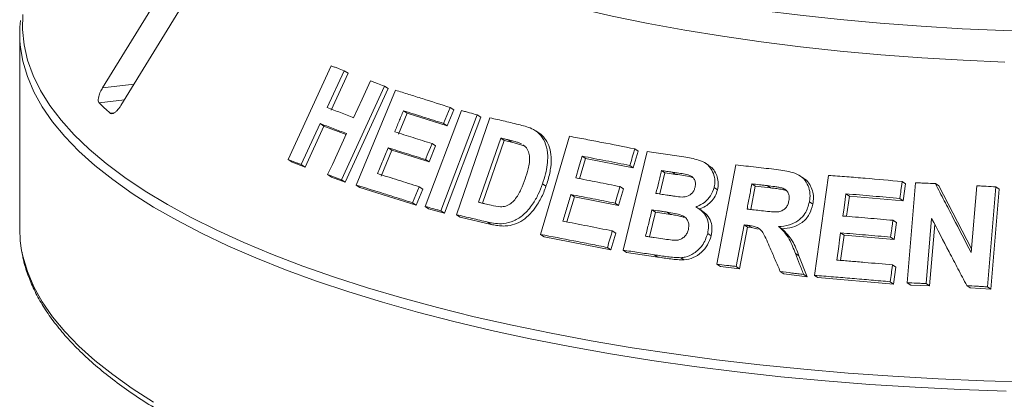
# Paper-space layout 'Blatt2' of a CAD drawing. Units: millimetres. Extents: x 5 to 415, y 5 to 292.
# Drawn here: x 110 to 118, y 79 to 82 of the extents above; entities that cross this region are included whole.
import ezdxf

# ---------------------------------------------------------------- set-up
doc = ezdxf.new("R2010")
doc.units = ezdxf.units.MM

psp = doc.layouts.new('Blatt2')

# ---------------------------------------------------------------- linework, layer by layer
at = {"color": 7, "linetype": 'Continuous', "lineweight": 15}
for p, q in [((111.57687, 83.14786), (110.69875, 81.71688)), ((110.84895, 81.57387), (111.72706, 83.00485)), ((110.02337, 82.15728), (110.02337, 80.56739)), ((112.21167, 81.13113), (112.56174, 81.89654)), ((112.66817, 81.85655), (112.53044, 81.55516)), ((112.66817, 81.85655), (112.69904, 81.83624)), ((112.69904, 81.83624), (112.5613, 81.53486)), ((112.99517, 81.73172), (112.64532, 80.9662)), ((113.02532, 81.71189), (112.67549, 80.94636)), ((112.76667, 80.92397), (113.08503, 81.69719)), ((112.99517, 81.73172), (113.02532, 81.71189)), ((113.15017, 81.52966), (113.17994, 81.51008)), ((113.32714, 80.74973), (113.62412, 81.53143)), ((113.56124, 81.53752), (113.50737, 81.40682)), ((113.53196, 81.55678), (113.56124, 81.53752)), ((113.17994, 81.51008), (113.10945, 81.33854)), ((113.50737, 81.40682), (113.17994, 81.51008)), ((113.75271, 81.49578), (113.45576, 80.71406)), ((113.78172, 81.4767), (113.48477, 80.69498)), ((113.58392, 80.68171), (113.85621, 81.47234)), ((113.75271, 81.49578), (113.78172, 81.4767)), ((112.47132, 81.42567), (112.31831, 81.09103)), ((112.50218, 81.40538), (112.34916, 81.07074)), ((112.47132, 81.42567), (112.50218, 81.40538)), ((112.68274, 81.33675), (112.50218, 81.40538)), ((113.47808, 81.42608), (113.50737, 81.40682)), ((114.2571, 81.34781), (114.22862, 81.36654)), ((113.94384, 81.30731), (113.76367, 80.78355)), ((113.9726, 81.2884), (113.79628, 80.77586)), ((113.9726, 81.2884), (113.94384, 81.30731)), ((114.03396, 81.27407), (113.9726, 81.2884)), ((114.03396, 81.27407), (114.00526, 81.29294)), ((114.26906, 80.52075), (114.50494, 81.32192)), ((113.05582, 81.20831), (112.96924, 80.9977)), ((113.02605, 81.22789), (113.05582, 81.20831)), ((113.35974, 81.11249), (113.05582, 81.20831)), ((113.41336, 81.24272), (113.35974, 81.11249)), ((113.38404, 81.262), (113.41336, 81.24272)), ((114.14202, 81.24063), (114.03396, 81.27407)), ((115.03576, 81.21889), (115.06383, 81.20043)), ((112.21167, 81.13113), (112.24277, 81.11067)), ((113.33042, 81.13178), (113.35974, 81.11249)), ((114.6355, 81.14103), (114.58685, 80.97584)), ((114.60724, 81.15961), (114.6355, 81.14103)), ((115.02388, 81.06491), (114.6355, 81.14103)), ((114.94019, 80.39308), (115.13612, 81.19829)), ((115.06383, 81.20043), (115.02388, 81.06491)), ((112.34916, 81.07074), (112.24277, 81.11067)), ((112.31831, 81.09103), (112.34916, 81.07074)), ((114.99582, 81.08336), (115.02388, 81.06491)), ((115.63951, 81.0843), (115.61161, 81.10265)), ((115.70557, 80.27758), (115.85899, 81.08795)), ((112.53306, 81.00927), (112.56345, 80.98928)), ((112.67549, 80.94636), (112.56345, 80.98928)), ((112.64532, 80.9662), (112.67549, 80.94636)), ((115.28198, 81.02363), (115.24002, 80.8511)), ((115.28198, 81.02363), (115.254, 81.04204)), ((115.36955, 81.01039), (115.28198, 81.02363)), ((115.36955, 81.01039), (115.34159, 81.02878)), ((116.40993, 80.98175), (116.38204, 81.0001)), ((116.50125, 80.1871), (116.6139, 81.0032)), ((112.76667, 80.92397), (112.79663, 80.90427)), ((113.25439, 80.7605), (112.79663, 80.90427)), ((113.30803, 80.89072), (113.25439, 80.7605)), ((113.27875, 80.90998), (113.30803, 80.89072)), ((114.28417, 80.93316), (114.31257, 80.91448)), ((114.94371, 80.89283), (114.90402, 80.75778)), ((114.91563, 80.9113), (114.94371, 80.89283)), ((115.68232, 80.90385), (115.71021, 80.8855)), ((116.01799, 80.9153), (115.9818, 80.72446)), ((116.01799, 80.9153), (115.9901, 80.93364)), ((116.14187, 80.90108), (116.01799, 80.9153)), ((116.14187, 80.90108), (116.11398, 80.91942)), ((116.26961, 80.88006), (116.24171, 80.89841)), ((117.2151, 80.95281), (117.24325, 80.9343)), ((117.24325, 80.9343), (117.22417, 80.79626)), ((117.25632, 80.1274), (117.32521, 80.94264)), ((117.48619, 80.93549), (117.51447, 80.91689)), ((117.51447, 80.91689), (117.77985, 80.40488)), ((117.77722, 80.37374), (117.82316, 80.91826)), ((117.97828, 80.90919), (117.9094, 80.09398)), ((118.00686, 80.89039), (117.93797, 80.0752)), ((117.97828, 80.90919), (118.00686, 80.89039)), ((114.5435, 80.82833), (114.483, 80.62282)), ((114.51525, 80.84691), (114.5435, 80.82833)), ((114.90402, 80.75778), (114.5435, 80.82833)), ((116.75716, 80.85251), (116.78516, 80.8341)), ((116.78516, 80.8341), (116.7624, 80.6691)), ((117.22417, 80.79626), (116.78516, 80.8341)), ((117.19602, 80.81477), (117.22417, 80.79626)), ((113.22511, 80.77976), (113.25439, 80.7605)), ((113.32714, 80.74973), (113.3563, 80.73055)), ((113.48477, 80.69498), (113.3563, 80.73055)), ((114.87594, 80.77624), (114.90402, 80.75778)), ((115.58567, 80.71354), (115.55776, 80.73189)), ((116.45907, 80.78647), (116.487, 80.7681)), ((113.45576, 80.71406), (113.48477, 80.69498)), ((113.58392, 80.68171), (113.6128, 80.66272)), ((113.86607, 80.60325), (113.6128, 80.66272)), ((115.20415, 80.70351), (115.15514, 80.50186)), ((115.20415, 80.70351), (115.17617, 80.72191)), ((115.32678, 80.68492), (115.20415, 80.70351)), ((115.32678, 80.68492), (115.29883, 80.7033)), ((117.4554, 80.6522), (117.41054, 80.12047)), ((113.83743, 80.62209), (113.86607, 80.60325)), ((115.92664, 80.5987), (115.86265, 80.2603)), ((115.95453, 80.58036), (115.89053, 80.24196)), ((115.92664, 80.5987), (115.95453, 80.58036)), ((115.98704, 80.57656), (115.95453, 80.58036)), ((115.95915, 80.5949), (115.98704, 80.57656)), ((116.04213, 80.56502), (115.98704, 80.57656)), ((116.20748, 80.58593), (116.23538, 80.56758)), ((117.14001, 80.63668), (117.16815, 80.61817)), ((117.16815, 80.61817), (117.14917, 80.48062)), ((117.48109, 80.60299), (117.43882, 80.10187)), ((114.26906, 80.52075), (114.29739, 80.50211)), ((114.84119, 80.3966), (114.29739, 80.50211)), ((114.88088, 80.53165), (114.84119, 80.3966)), ((114.85282, 80.5501), (114.88088, 80.53165)), ((115.6302, 80.52875), (115.6581, 80.51041)), ((116.74123, 80.51558), (116.71279, 80.30951)), ((116.71323, 80.534), (116.74123, 80.51558)), ((117.14917, 80.48062), (116.74123, 80.51558)), ((117.12104, 80.49912), (117.14917, 80.48062)), ((114.81313, 80.41505), (114.84119, 80.3966)), ((114.94019, 80.39308), (114.96821, 80.37465)), ((115.22314, 80.33653), (114.96821, 80.37465)), ((115.19519, 80.35492), (115.22314, 80.33653)), ((115.41112, 80.33168), (115.43904, 80.31332)), ((116.34612, 80.36479), (116.37404, 80.34643)), ((116.37404, 80.34643), (116.44048, 80.1763)), ((115.70557, 80.27758), (115.73346, 80.25924)), ((115.89053, 80.24196), (115.73346, 80.25924)), ((115.86265, 80.2603), (115.89053, 80.24196)), ((117.13645, 80.27295), (117.1646, 80.25444)), ((117.1646, 80.25444), (117.14562, 80.11689)), ((116.22191, 80.21831), (116.24982, 80.19995)), ((116.44048, 80.1763), (116.24982, 80.19995)), ((116.41254, 80.19468), (116.44048, 80.1763)), ((116.50125, 80.1871), (116.52921, 80.16871)), ((117.14562, 80.11689), (116.52921, 80.16871)), ((117.11747, 80.1354), (117.14562, 80.11689)), ((117.25632, 80.1274), (117.28453, 80.10885)), ((117.43882, 80.10187), (117.28453, 80.10885)), ((117.41054, 80.12047), (117.43882, 80.10187)), ((117.74187, 80.1036), (117.77033, 80.08488)), ((117.93797, 80.0752), (117.77033, 80.08488)), ((117.9094, 80.09398), (117.93797, 80.0752))]:
    psp.add_line(p, q, dxfattribs=at)
at = {"color": 8, "linetype": 'Continuous', "lineweight": 15}
for p, q in [((110.95506, 81.74679), (110.69875, 81.71688)), ((110.87718, 81.61989), (110.67032, 81.59574)), ((110.79477, 81.51395), (110.76044, 81.50994))]:
    psp.add_line(p, q, dxfattribs=at)
at = {"color": 7, "linetype": 'Continuous', "lineweight": 15, "flags": 128}
for points in [[(118.38211, 82.17545), (118.04264, 82.18456), (117.70482, 82.19896), (117.3694, 82.21862), (117.0371, 82.24349), (116.70866, 82.27352), (116.3848, 82.30864), (116.06622, 82.34878), (115.75363, 82.39384), (115.44772, 82.44373), (115.14914, 82.49835), (114.85857, 82.55756), (114.57663, 82.62124), (114.30394, 82.68925), (114.0411, 82.76144), (113.78869, 82.83765), (113.54726, 82.91772), (113.31734, 83.00147), (113.09944, 83.08872), (112.89402, 83.17927), (112.70155, 83.27292), (112.52245, 83.36948), (112.3571, 83.46873), (112.20587, 83.57044)], [(112.19548, 83.32077), (112.34636, 83.21844), (112.51151, 83.11859), (112.69056, 83.02144), (112.88312, 82.9272), (113.08876, 82.83608), (113.30703, 82.74829), (113.53744, 82.66401), (113.77948, 82.58344), (114.03262, 82.50676), (114.2963, 82.43412), (114.56993, 82.3657), (114.85291, 82.30164), (115.14462, 82.24209), (115.4444, 82.18718), (115.7516, 82.13702), (116.06553, 82.09174), (116.3855, 82.05143), (116.71081, 82.01618), (117.04073, 81.98606), (117.37453, 81.96115), (117.71147, 81.9415), (118.05082, 81.92715)], [(112.74513, 81.47343), (112.77955, 81.54878), (112.81397, 81.62414), (112.88281, 81.77484)], [(113.53196, 81.55678), (113.51849, 81.5241), (113.50503, 81.49142), (113.47808, 81.42608)], [(112.53306, 81.00927), (112.57131, 81.09293), (112.60955, 81.1766), (112.68602, 81.34394)], [(113.38404, 81.262), (113.37064, 81.22944), (113.35053, 81.18061), (113.33042, 81.13178)], [(114.60724, 81.15961), (114.59416, 81.1152), (114.58108, 81.07079), (114.55494, 80.98197)], [(113.27875, 80.90998), (113.26534, 80.87742), (113.25193, 80.84487), (113.22511, 80.77976)], [(114.91563, 80.9113), (114.90571, 80.87753), (114.89579, 80.84377), (114.87594, 80.77624)], [(116.75716, 80.85251), (116.75092, 80.80727), (116.74156, 80.73942), (116.7322, 80.67156)], [(110.02337, 80.56739), (110.02845, 80.46798), (110.03935, 80.39101)], [(116.71323, 80.534), (116.70557, 80.47849), (116.69791, 80.42299), (116.68259, 80.31198)]]:
    psp.add_lwpolyline(points, dxfattribs=at)
at = {"color": 8, "linetype": 'Continuous', "lineweight": 15, "flags": 128}
for points in [[(110.04989, 82.31591), (110.04663, 82.19126), (110.05934, 82.06667), (110.08801, 81.94238), (110.13259, 81.8186), (110.193, 81.69558), (110.26912, 81.57353), (110.36082, 81.45268), (110.46792, 81.33324), (110.59024, 81.21544), (110.72754, 81.09948), (110.87959, 80.98559), (111.0461, 80.87397), (111.22676, 80.76482), (111.42125, 80.65835), (111.62921, 80.55474), (111.85026, 80.45419), (112.084, 80.35688), (112.33, 80.26298), (112.58782, 80.17268), (112.85697, 80.08613), (113.13697, 80.00349), (113.42731, 79.92492), (113.72745, 79.85056), (114.03686, 79.78053), (114.35496, 79.71498), (114.68117, 79.65402), (115.0149, 79.59776), (115.35553, 79.54631), (115.70245, 79.49975)], [(118.06409, 79.24323), (117.69121, 79.25632), (117.32034, 79.27471), (116.95218, 79.29836), (116.58738, 79.32724), (116.22662, 79.36128), (115.87055, 79.40043), (115.51982, 79.44462), (115.17508, 79.49376), (114.83695, 79.54777), (114.50606, 79.60654), (114.183, 79.66998), (113.86837, 79.73796), (113.56274, 79.81035), (113.26666, 79.88704), (112.98069, 79.96787), (112.70535, 80.0527), (112.44112, 80.14137), (112.18851, 80.23373), (111.94797, 80.3296), (111.71993, 80.42881), (111.50482, 80.53117), (111.30303, 80.63651), (111.11493, 80.74462), (110.94086, 80.85532), (110.78114, 80.96839), (110.63605, 81.08364), (110.50588, 81.20084), (110.39084, 81.3198), (110.29117, 81.44028), (110.20702, 81.56207), (110.13857, 81.68495), (110.08593, 81.8087), (110.0492, 81.93308), (110.0297, 82.04628)], [(110.03935, 80.39101), (110.0492, 80.34319), (110.08593, 80.21881), (110.13857, 80.09507), (110.20702, 79.97219), (110.29117, 79.85039), (110.39084, 79.72991), (110.50588, 79.61096), (110.63605, 79.49375), (110.78114, 79.37851), (110.94086, 79.26543), (111.11493, 79.15474)], [(115.70245, 79.49975), (116.05502, 79.45818), (116.4126, 79.42167), (116.77453, 79.39028), (117.14015, 79.36408), (117.5088, 79.34311), (117.8798, 79.32741), (118.25247, 79.31701)]]:
    psp.add_lwpolyline(points, dxfattribs=at)
at = {"color": 7, "linetype": 'Continuous', "lineweight": 15}
for centre, radius, start, end in [((111.00209, 82.15728), 0.97871, 173.629342, 186.511851), ((112.39722, 83.31928), 2.43983, 224.944201, 227.866633)]:
    psp.add_arc(centre, radius, start, end, dxfattribs=at)
for points, knots in [([(112.56174, 81.89654), (112.57056, 81.89323), (112.58821, 81.88662), (112.6236, 81.87334), (112.65036, 81.86326), (112.66817, 81.85655)], [0, 0, 0, 0, 0.25058155, 0.50116311, 1, 1, 1, 1]), ([(112.88281, 81.77484), (112.89213, 81.77128), (112.91076, 81.76415), (112.94813, 81.74982), (112.97636, 81.73895), (112.99517, 81.73172)], [0, 0, 0, 0, 0.2504417, 0.5008835, 1, 1, 1, 1]), ([(110.69875, 81.71688), (110.69289, 81.70657), (110.67983, 81.68358), (110.66738, 81.6494), (110.66245, 81.62005), (110.66455, 81.60312), (110.66896, 81.59748), (110.67032, 81.59574)], [0, 0, 0, 0, 0.2253224, 0.5024503, 0.7051473, 0.9089937, 1, 1, 1, 1]), ([(113.08503, 81.69719), (113.1215, 81.68593), (113.19443, 81.66341), (113.34244, 81.61714), (113.45619, 81.58091), (113.53196, 81.55678)], [0, 0, 0, 0, 0.2503364, 0.5006729, 1, 1, 1, 1]), ([(110.76044, 81.50994), (110.76194, 81.50885), (110.76658, 81.50544), (110.77753, 81.50513), (110.79395, 81.51214), (110.81351, 81.52763), (110.83276, 81.54911), (110.84407, 81.56641), (110.84895, 81.57387)], [0, 0, 0, 0, 0.07686614, 0.23853999, 0.40885259, 0.60225286, 0.8284882, 1, 1, 1, 1]), ([(112.53044, 81.55516), (112.54812, 81.54847), (112.58347, 81.53509), (112.65473, 81.508), (112.709, 81.48725), (112.74513, 81.47343)], [0, 0, 0, 0, 0.25050088, 0.50100176, 1, 1, 1, 1]), ([(113.15017, 81.52966), (113.14429, 81.51537), (113.13254, 81.48678), (113.10904, 81.4296), (113.09142, 81.38671), (113.07967, 81.35812)], [0, 0, 0, 0, 0.2500007, 0.5000015, 1, 1, 1, 1]), ([(113.47808, 81.42608), (113.4503, 81.43495), (113.39474, 81.45271), (113.2849, 81.48753), (113.20403, 81.51282), (113.15017, 81.52966)], [0, 0, 0, 0, 0.2503088, 0.5006176, 1, 1, 1, 1]), ([(113.62412, 81.53143), (113.63479, 81.52849), (113.65612, 81.52261), (113.69892, 81.51076), (113.7312, 81.50177), (113.75271, 81.49578)], [0, 0, 0, 0, 0.250221, 0.500442, 1, 1, 1, 1]), ([(113.85621, 81.47234), (113.87655, 81.46762), (113.91722, 81.45818), (113.99902, 81.43902), (114.06096, 81.42429), (114.10224, 81.41447)], [0, 0, 0, 0, 0.2501664, 0.5003329, 1, 1, 1, 1]), ([(112.68602, 81.34394), (112.66785, 81.35089), (112.63151, 81.3648), (112.55963, 81.39221), (112.50661, 81.4123), (112.47132, 81.42567)], [0, 0, 0, 0, 0.25049573, 0.50099146, 1, 1, 1, 1]), ([(114.10224, 81.41447), (114.13958, 81.405), (114.20236, 81.38907), (114.27457, 81.33181), (114.31499, 81.25584), (114.3328, 81.14804), (114.31715, 81.03578), (114.29291, 80.96035), (114.28417, 80.93316)], [0, 0, 0, 0, 0.2057204, 0.3459273, 0.4857398, 0.6410452, 0.8706205, 1, 1, 1, 1]), ([(113.07967, 81.35812), (113.1047, 81.3503), (113.15476, 81.33466), (113.25578, 81.30287), (113.33276, 81.27834), (113.38404, 81.262)], [0, 0, 0, 0, 0.250306, 0.500612, 1, 1, 1, 1]), ([(114.00526, 81.29294), (114.00012, 81.29415), (113.98986, 81.29656), (113.96937, 81.30136), (113.95405, 81.30493), (113.94384, 81.30731)], [0, 0, 0, 0, 0.2501511, 0.5003022, 1, 1, 1, 1]), ([(114.11342, 81.25944), (114.10474, 81.26321), (114.08741, 81.27076), (114.05107, 81.28154), (114.02357, 81.28839), (114.00526, 81.29294)], [0, 0, 0, 0, 0.250856, 0.5012357, 1, 1, 1, 1]), ([(114.2569, 81.34746), (114.25816, 81.34678), (114.26951, 81.34074), (114.28772, 81.32319), (114.31775, 81.28655), (114.34446, 81.23001), (114.35678, 81.15306), (114.35432, 81.08246), (114.3432, 81.02022), (114.33008, 80.96734), (114.31834, 80.93189), (114.31257, 80.91448)], [0, 0, 0, 0, 0.0102225, 0.091908, 0.176289, 0.3417742, 0.5072482, 0.6725365, 0.7771277, 0.8905409, 1, 1, 1, 1]), ([(114.50494, 81.32192), (114.54859, 81.31373), (114.63587, 81.29735), (114.81211, 81.26348), (114.94631, 81.23672), (115.03576, 81.21889)], [0, 0, 0, 0, 0.2500747, 0.5001494, 1, 1, 1, 1]), ([(113.02605, 81.22789), (113.01883, 81.21034), (113.0044, 81.17524), (112.97553, 81.10504), (112.9539, 81.05238), (112.93947, 81.01728)], [0, 0, 0, 0, 0.2500008, 0.5000015, 1, 1, 1, 1]), ([(113.33042, 81.13178), (113.30466, 81.14), (113.25316, 81.15643), (113.15125, 81.18872), (113.07611, 81.21223), (113.02605, 81.22789)], [0, 0, 0, 0, 0.250303, 0.500606, 1, 1, 1, 1]), ([(114.1428, 80.97421), (114.15154, 81.00111), (114.166, 81.04564), (114.17827, 81.10881), (114.18, 81.16134), (114.16707, 81.20804), (114.14637, 81.2379), (114.12954, 81.24857), (114.12482, 81.25157)], [0, 0, 0, 0, 0.2660374, 0.4404142, 0.613678, 0.7751809, 0.936836, 1, 1, 1, 1]), ([(115.03576, 81.21889), (115.03244, 81.20759), (115.02578, 81.18501), (115.01247, 81.13983), (115.00248, 81.10595), (114.99582, 81.08336)], [0, 0, 0, 0, 0.2500002, 0.5000003, 1, 1, 1, 1]), ([(112.31831, 81.09103), (112.30934, 81.09441), (112.2914, 81.10118), (112.25578, 81.11458), (112.22929, 81.12452), (112.21167, 81.13113)], [0, 0, 0, 0, 0.2505437, 0.5010873, 1, 1, 1, 1]), ([(114.99582, 81.08336), (114.96312, 81.08992), (114.89773, 81.10305), (114.76782, 81.12872), (114.67147, 81.14725), (114.60724, 81.15961)], [0, 0, 0, 0, 0.2500606, 0.5001212, 1, 1, 1, 1]), ([(115.13612, 81.19829), (115.16098, 81.19466), (115.2107, 81.1874), (115.31058, 81.17258), (115.386, 81.16107), (115.43628, 81.1534)], [0, 0, 0, 0, 0.25002516, 0.50005032, 1, 1, 1, 1]), ([(115.43628, 81.1534), (115.47646, 81.14664), (115.53941, 81.13603), (115.62108, 81.10297), (115.66503, 81.05101), (115.68973, 80.98744), (115.68898, 80.93649), (115.68322, 80.90825), (115.68232, 80.90385)], [0, 0, 0, 0, 0.30303385, 0.47478598, 0.64875457, 0.79894225, 0.96864318, 1, 1, 1, 1]), ([(115.63787, 81.08093), (115.64338, 81.07874), (115.66448, 81.07036), (115.68795, 81.03617), (115.71007, 80.99098), (115.71969, 80.9386), (115.71337, 80.90317), (115.71021, 80.8855)], [0, 0, 0, 0, 0.08112466, 0.31043617, 0.54069652, 0.77086283, 1, 1, 1, 1]), ([(115.85899, 81.08795), (115.88657, 81.08496), (115.94172, 81.07898), (116.05242, 81.06668), (116.1359, 81.05704), (116.19155, 81.05061)], [0, 0, 0, 0, 0.2500092, 0.5000184, 1, 1, 1, 1]), ([(116.19155, 81.05061), (116.23643, 81.04483), (116.3044, 81.03608), (116.38996, 81.00096), (116.43611, 80.95016), (116.46233, 80.88695), (116.46609, 80.83062), (116.4607, 80.79668), (116.45907, 80.78647)], [0, 0, 0, 0, 0.3079998, 0.4665643, 0.6266214, 0.7714221, 0.9312039, 1, 1, 1, 1]), ([(112.64532, 80.9662), (112.63589, 80.96983), (112.61703, 80.97708), (112.57953, 80.99148), (112.55164, 81.00216), (112.53306, 81.00927)], [0, 0, 0, 0, 0.2504192, 0.5008383, 1, 1, 1, 1]), ([(112.93947, 81.01728), (112.96734, 81.00857), (113.02307, 80.99115), (113.13563, 80.95568), (113.22153, 80.92825), (113.27875, 80.90998)], [0, 0, 0, 0, 0.2502964, 0.5005929, 1, 1, 1, 1]), ([(113.86537, 80.75948), (113.89076, 80.75351), (113.92946, 80.74441), (113.98595, 80.75042), (114.02707, 80.77042), (114.07128, 80.8169), (114.11049, 80.88611), (114.13226, 80.94547), (114.1428, 80.97421)], [0, 0, 0, 0, 0.21913872, 0.33387493, 0.44934666, 0.55173739, 0.78299327, 1, 1, 1, 1]), ([(114.55494, 80.98197), (114.58473, 80.97626), (114.64433, 80.96483), (114.76425, 80.94148), (114.85508, 80.92337), (114.91563, 80.9113)], [0, 0, 0, 0, 0.2500591, 0.5001181, 1, 1, 1, 1]), ([(115.254, 81.04204), (115.25022, 81.02652), (115.24267, 80.99549), (115.22758, 80.93343), (115.21627, 80.88688), (115.20872, 80.85585)], [0, 0, 0, 0, 0.25000046, 0.50000092, 1, 1, 1, 1]), ([(115.34159, 81.02878), (115.33428, 81.02989), (115.31966, 81.03212), (115.29044, 81.03655), (115.26858, 81.03984), (115.254, 81.04204)], [0, 0, 0, 0, 0.2500159, 0.5000318, 1, 1, 1, 1]), ([(115.52703, 80.90541), (115.52921, 80.91824), (115.53297, 80.94039), (115.52302, 80.96931), (115.50723, 80.99068), (115.46056, 81.01364), (115.40265, 81.01874), (115.35529, 81.02653), (115.34159, 81.02878)], [0, 0, 0, 0, 0.138968, 0.2398563, 0.34041, 0.442591, 0.8387832, 1, 1, 1, 1]), ([(115.51154, 80.98187), (115.50678, 80.98378), (115.46223, 81.00169), (115.41327, 81.00629), (115.36955, 81.01039)], [0, 0, 0, 0, 0.1069573, 1, 1, 1, 1]), ([(116.40886, 80.98002), (116.41505, 80.97656), (116.43705, 80.96426), (116.46376, 80.92874), (116.48629, 80.87913), (116.49481, 80.82374), (116.4896, 80.78662), (116.487, 80.7681)], [0, 0, 0, 0, 0.08925432, 0.31735431, 0.54559797, 0.77321337, 1, 1, 1, 1]), ([(116.6139, 81.0032), (116.66372, 80.99936), (116.76335, 80.99167), (116.96345, 80.97531), (117.11445, 80.96181), (117.2151, 80.95281)], [0, 0, 0, 0, 0.250048, 0.5000961, 1, 1, 1, 1]), ([(113.22511, 80.77976), (113.18606, 80.79224), (113.10795, 80.8172), (112.95411, 80.86582), (112.84161, 80.90072), (112.76667, 80.92397)], [0, 0, 0, 0, 0.25031548, 0.50063096, 1, 1, 1, 1]), ([(114.28417, 80.93316), (114.2734, 80.90458), (114.2519, 80.84754), (114.20172, 80.76043), (114.13574, 80.68181), (114.05096, 80.62699), (113.97102, 80.60692), (113.8996, 80.60916), (113.85818, 80.61778), (113.83743, 80.62209)], [0, 0, 0, 0, 0.1429702, 0.2854402, 0.4655774, 0.6151015, 0.7643667, 0.8819377, 1, 1, 1, 1]), ([(114.31257, 80.91448), (114.30657, 80.89777), (114.29442, 80.86391), (114.27171, 80.81512), (114.24088, 80.76031), (114.19807, 80.70298), (114.14104, 80.64618), (114.07331, 80.6075), (114.00993, 80.59078), (113.9554, 80.58914), (113.90995, 80.59365), (113.88064, 80.60007), (113.86607, 80.60325)], [0, 0, 0, 0, 0.0832573, 0.1686653, 0.2504473, 0.3751664, 0.5002845, 0.6251729, 0.7501283, 0.8325319, 0.9167954, 1, 1, 1, 1]), ([(115.42141, 80.82608), (115.438, 80.82731), (115.46359, 80.8292), (115.49515, 80.8478), (115.51393, 80.86942), (115.52282, 80.88995), (115.52611, 80.90203), (115.52703, 80.90541)], [0, 0, 0, 0, 0.3546374, 0.5470099, 0.740074, 0.927309, 1, 1, 1, 1]), ([(115.68232, 80.90385), (115.67439, 80.88073), (115.65847, 80.83431), (115.60675, 80.78062), (115.5613, 80.75595), (115.53636, 80.74776), (115.53251, 80.7465)], [0, 0, 0, 0, 0.3207647, 0.6441796, 0.9450599, 1, 1, 1, 1]), ([(115.71021, 80.8855), (115.70451, 80.8674), (115.69308, 80.83116), (115.65743, 80.78497), (115.61297, 80.74766), (115.57793, 80.73465), (115.56042, 80.72814)], [0, 0, 0, 0, 0.249847, 0.5002923, 0.7501938, 1, 1, 1, 1]), ([(115.9901, 80.93364), (115.98685, 80.9165), (115.98034, 80.88221), (115.96734, 80.81364), (115.95759, 80.76221), (115.9511, 80.72793)], [0, 0, 0, 0, 0.2500002, 0.5000005, 1, 1, 1, 1]), ([(116.11398, 80.91942), (116.10364, 80.92062), (116.08296, 80.92302), (116.04164, 80.92778), (116.01072, 80.9313), (115.9901, 80.93364)], [0, 0, 0, 0, 0.2500024, 0.5000047, 1, 1, 1, 1]), ([(116.24171, 80.89841), (116.23126, 80.90121), (116.2104, 80.90679), (116.16747, 80.91278), (116.13536, 80.91676), (116.11398, 80.91942)], [0, 0, 0, 0, 0.2513176, 0.5016893, 1, 1, 1, 1]), ([(116.26961, 80.88006), (116.25569, 80.88353), (116.22753, 80.89054), (116.1845, 80.8959), (116.15587, 80.89938), (116.14187, 80.90108)], [0, 0, 0, 0, 0.332886, 0.6737359, 1, 1, 1, 1]), ([(116.29218, 80.79557), (116.29394, 80.81015), (116.29689, 80.83456), (116.28402, 80.86561), (116.26565, 80.88641), (116.24949, 80.89451), (116.24171, 80.89841)], [0, 0, 0, 0, 0.3365, 0.5637499, 0.7900356, 1, 1, 1, 1]), ([(117.2151, 80.95281), (117.21352, 80.94131), (117.21034, 80.9183), (117.20398, 80.87229), (117.19921, 80.83778), (117.19602, 80.81477)], [0, 0, 0, 0, 0.2500013, 0.5000025, 1, 1, 1, 1]), ([(117.32521, 80.94264), (117.33862, 80.94207), (117.36542, 80.94092), (117.41907, 80.93857), (117.45934, 80.93672), (117.48619, 80.93549)], [0, 0, 0, 0, 0.2500671, 0.5001342, 1, 1, 1, 1]), ([(117.48619, 80.93549), (117.51039, 80.88878), (117.5588, 80.79536), (117.65576, 80.60823), (117.72864, 80.46753), (117.77722, 80.37374)], [0, 0, 0, 0, 0.2500152, 0.5000304, 1, 1, 1, 1]), ([(117.82316, 80.91826), (117.83609, 80.91752), (117.86193, 80.91606), (117.91363, 80.91306), (117.95243, 80.91074), (117.97828, 80.90919)], [0, 0, 0, 0, 0.2501179, 0.5002357, 1, 1, 1, 1]), ([(114.51525, 80.84691), (114.5099, 80.82875), (114.4992, 80.79243), (114.47781, 80.71977), (114.46178, 80.66528), (114.45109, 80.62895)], [0, 0, 0, 0, 0.2500005, 0.500001, 1, 1, 1, 1]), ([(114.87594, 80.77624), (114.84562, 80.78231), (114.78497, 80.79444), (114.66441, 80.81821), (114.57491, 80.83543), (114.51525, 80.84691)], [0, 0, 0, 0, 0.2500584, 0.5001168, 1, 1, 1, 1]), ([(115.20872, 80.85585), (115.21705, 80.85459), (115.2337, 80.85206), (115.26704, 80.84698), (115.29209, 80.84313), (115.3088, 80.84056)], [0, 0, 0, 0, 0.2500157, 0.5000313, 1, 1, 1, 1]), ([(115.3088, 80.84056), (115.31813, 80.83919), (115.33678, 80.83644), (115.37414, 80.83094), (115.4025, 80.82802), (115.42141, 80.82608)], [0, 0, 0, 0, 0.2500796, 0.5001605, 1, 1, 1, 1]), ([(117.19602, 80.81477), (117.15931, 80.8181), (117.08588, 80.82476), (116.9394, 80.83757), (116.83005, 80.84653), (116.75716, 80.85251)], [0, 0, 0, 0, 0.2500452, 0.5000903, 1, 1, 1, 1]), ([(113.45576, 80.71406), (113.44498, 80.71707), (113.42342, 80.72308), (113.38048, 80.735), (113.34847, 80.74384), (113.32714, 80.74973)], [0, 0, 0, 0, 0.25020814, 0.50041629, 1, 1, 1, 1]), ([(113.76367, 80.78355), (113.77212, 80.78156), (113.78902, 80.77758), (113.82289, 80.76958), (113.84838, 80.76352), (113.86537, 80.75948)], [0, 0, 0, 0, 0.2501427, 0.5002854, 1, 1, 1, 1]), ([(115.53251, 80.7465), (115.55463, 80.73279), (115.59401, 80.70839), (115.62904, 80.64975), (115.64114, 80.58885), (115.63372, 80.54809), (115.6302, 80.52875)], [0, 0, 0, 0, 0.3062568, 0.5449476, 0.7841283, 1, 1, 1, 1]), ([(115.9511, 80.72793), (115.96086, 80.72683), (115.98038, 80.72463), (116.01946, 80.72019), (116.04883, 80.71681), (116.06841, 80.71456)], [0, 0, 0, 0, 0.2500021, 0.5000041, 1, 1, 1, 1]), ([(116.06841, 80.71456), (116.09091, 80.71227), (116.13193, 80.7081), (116.18422, 80.70313), (116.22599, 80.70879), (116.2558, 80.72536), (116.27718, 80.74976), (116.28717, 80.77424), (116.29079, 80.78966), (116.29218, 80.79557)], [0, 0, 0, 0, 0.25623, 0.4669753, 0.5913109, 0.7167048, 0.8260305, 0.9332439, 1, 1, 1, 1]), ([(116.45907, 80.78647), (116.44999, 80.75374), (116.43487, 80.69921), (116.37984, 80.639), (116.31263, 80.60026), (116.25224, 80.58803), (116.21461, 80.58626), (116.20748, 80.58593)], [0, 0, 0, 0, 0.2873085, 0.4787329, 0.6699352, 0.9374563, 1, 1, 1, 1]), ([(116.487, 80.7681), (116.47952, 80.73967), (116.46827, 80.69698), (116.43347, 80.64826), (116.39001, 80.60766), (116.32154, 80.57472), (116.26413, 80.56996), (116.23538, 80.56758)], [0, 0, 0, 0, 0.2499189, 0.375381, 0.5002893, 0.7498023, 1, 1, 1, 1]), ([(113.83743, 80.62209), (113.81611, 80.62717), (113.77348, 80.63732), (113.68876, 80.65732), (113.62585, 80.67196), (113.58392, 80.68171)], [0, 0, 0, 0, 0.25015488, 0.50030977, 1, 1, 1, 1]), ([(115.17617, 80.72191), (115.1718, 80.70396), (115.16308, 80.66808), (115.14563, 80.59631), (115.13256, 80.54247), (115.12384, 80.50659)], [0, 0, 0, 0, 0.2500005, 0.500001, 1, 1, 1, 1]), ([(115.29883, 80.7033), (115.28858, 80.70487), (115.26809, 80.70801), (115.22717, 80.71423), (115.19657, 80.71884), (115.17617, 80.72191)], [0, 0, 0, 0, 0.2500157, 0.5000314, 1, 1, 1, 1]), ([(115.47264, 80.56217), (115.47512, 80.57776), (115.47931, 80.60423), (115.46688, 80.6384), (115.44719, 80.66242), (115.41101, 80.68237), (115.36019, 80.69402), (115.31932, 80.7002), (115.29883, 80.7033)], [0, 0, 0, 0, 0.1679229, 0.2850833, 0.4020417, 0.5236709, 0.7612364, 1, 1, 1, 1]), ([(115.43639, 80.66103), (115.42828, 80.66378), (115.40694, 80.67101), (115.36993, 80.67783), (115.34142, 80.68252), (115.32678, 80.68492)], [0, 0, 0, 0, 0.2295598, 0.6041908, 1, 1, 1, 1]), ([(115.5843, 80.71155), (115.59396, 80.70553), (115.62155, 80.68835), (115.65233, 80.6422), (115.66967, 80.57778), (115.66195, 80.53284), (115.6581, 80.51041)], [0, 0, 0, 0, 0.15254363, 0.4356418, 0.71820938, 1, 1, 1, 1]), ([(116.7322, 80.67156), (116.76607, 80.66881), (116.8338, 80.66332), (116.9696, 80.65188), (117.07185, 80.64276), (117.14001, 80.63668)], [0, 0, 0, 0, 0.2500416, 0.5000833, 1, 1, 1, 1]), ([(117.74187, 80.1036), (117.71795, 80.14942), (117.67011, 80.24105), (117.57455, 80.42404), (117.50306, 80.56094), (117.4554, 80.6522)], [0, 0, 0, 0, 0.25001476, 0.50002954, 1, 1, 1, 1]), ([(114.45109, 80.62895), (114.48426, 80.62259), (114.55059, 80.60988), (114.68412, 80.58385), (114.78535, 80.5636), (114.85282, 80.5501)], [0, 0, 0, 0, 0.2500583, 0.5001166, 1, 1, 1, 1]), ([(115.95915, 80.5949), (115.95644, 80.59521), (115.95102, 80.59584), (115.94018, 80.59711), (115.93206, 80.59806), (115.92664, 80.5987)], [0, 0, 0, 0, 0.25000201, 0.50000402, 1, 1, 1, 1]), ([(116.13967, 80.40857), (116.13016, 80.43019), (116.11112, 80.47343), (116.08624, 80.52882), (116.05461, 80.5692), (116.01144, 80.58861), (115.97844, 80.59258), (115.95915, 80.5949)], [0, 0, 0, 0, 0.25204675, 0.50431041, 0.64883039, 0.79472111, 1, 1, 1, 1]), ([(116.20748, 80.58593), (116.22404, 80.57136), (116.25769, 80.54176), (116.30616, 80.4674), (116.33032, 80.40536), (116.34612, 80.36479)], [0, 0, 0, 0, 0.2511295, 0.5102994, 1, 1, 1, 1]), ([(116.23538, 80.56758), (116.26619, 80.53613), (116.32802, 80.47301), (116.35866, 80.38872), (116.37404, 80.34643)], [0, 0, 0, 0, 0.4982744, 1, 1, 1, 1]), ([(117.14001, 80.63668), (117.13844, 80.62521), (117.13528, 80.60229), (117.12895, 80.55644), (117.1242, 80.52205), (117.12104, 80.49912)], [0, 0, 0, 0, 0.250001, 0.500002, 1, 1, 1, 1]), ([(114.81313, 80.41505), (114.76719, 80.42425), (114.67533, 80.44265), (114.49321, 80.47837), (114.35871, 80.5038), (114.26906, 80.52075)], [0, 0, 0, 0, 0.25006966, 0.50013932, 1, 1, 1, 1]), ([(114.85282, 80.5501), (114.84951, 80.53885), (114.8429, 80.51634), (114.82967, 80.47132), (114.81974, 80.43756), (114.81313, 80.41505)], [0, 0, 0, 0, 0.2500001, 0.5000003, 1, 1, 1, 1]), ([(115.12384, 80.50659), (115.13555, 80.50482), (115.15897, 80.50129), (115.2059, 80.49417), (115.24121, 80.48875), (115.26474, 80.48513)], [0, 0, 0, 0, 0.2500156, 0.5000313, 1, 1, 1, 1]), ([(115.26474, 80.48513), (115.28504, 80.48245), (115.32569, 80.47708), (115.37779, 80.46997), (115.41888, 80.48449), (115.44473, 80.50474), (115.46358, 80.5318), (115.46966, 80.55218), (115.47264, 80.56217)], [0, 0, 0, 0, 0.25484697, 0.51038342, 0.63306621, 0.75561753, 0.88021152, 1, 1, 1, 1]), ([(115.6302, 80.52875), (115.61839, 80.49477), (115.59635, 80.43132), (115.52416, 80.36736), (115.46053, 80.33711), (115.42326, 80.33301), (115.41112, 80.33168)], [0, 0, 0, 0, 0.3366545, 0.6283651, 0.8789649, 1, 1, 1, 1]), ([(115.6581, 80.51041), (115.65014, 80.48524), (115.63424, 80.4349), (115.58153, 80.37273), (115.51493, 80.32628), (115.46429, 80.31763), (115.43904, 80.31332)], [0, 0, 0, 0, 0.249397, 0.498867, 0.7501507, 1, 1, 1, 1]), ([(117.12104, 80.49912), (117.08693, 80.50219), (117.01872, 80.50832), (116.88262, 80.52013), (116.78098, 80.52845), (116.71323, 80.534)], [0, 0, 0, 0, 0.2500411, 0.5000821, 1, 1, 1, 1]), ([(116.22191, 80.21831), (116.20818, 80.25004), (116.18759, 80.29764), (116.16019, 80.36105), (116.14651, 80.39273), (116.13967, 80.40857)], [0, 0, 0, 0, 0.49999725, 0.74999828, 1, 1, 1, 1]), ([(110.04232, 80.37671), (110.04475, 80.36095), (110.05347, 80.30418), (110.08336, 80.20711), (110.13174, 80.0857), (110.19533, 79.96514), (110.27296, 79.84553), (110.36494, 79.7271), (110.47104, 79.61013), (110.59107, 79.4949), (110.72477, 79.38165), (110.87182, 79.27061), (111.03188, 79.16198), (111.20463, 79.05593), (111.38973, 78.95261), (111.58685, 78.85214), (111.79564, 78.75466), (112.01576, 78.66028), (112.24686, 78.56914), (112.48855, 78.48134), (112.74046, 78.39701), (113.00217, 78.31626), (113.27327, 78.2392), (113.55333, 78.16595), (113.84189, 78.09661), (114.13849, 78.03129), (114.44265, 77.97008), (114.75388, 77.91307), (115.07169, 77.86035), (115.39555, 77.812), (115.72494, 77.76809), (116.05932, 77.72869), (116.39817, 77.69387), (116.74091, 77.66368), (117.087, 77.63815), (117.43587, 77.61735), (117.78696, 77.60129), (118.13969, 77.59), (118.49349, 77.5835), (118.84778, 77.58179), (119.20198, 77.5849), (119.55552, 77.59279), (119.90782, 77.60548), (120.2583, 77.62292), (120.6064, 77.64511), (120.95154, 77.67199), (121.29317, 77.70354), (121.63072, 77.7397), (121.96366, 77.7804), (122.29144, 77.8256), (122.61352, 77.87522), (122.92939, 77.92918), (123.23854, 77.98741), (123.54045, 78.0498), (123.83466, 78.11627), (124.12069, 78.18672), (124.39806, 78.26104), (124.66635, 78.33913), (124.92513, 78.42087), (125.17397, 78.50615), (125.41248, 78.59485), (125.64029, 78.68685), (125.85703, 78.78204), (126.06236, 78.88029), (126.25594, 78.98149), (126.43746, 79.08552), (126.60661, 79.19226), (126.7631, 79.30162), (126.90663, 79.41346), (127.0369, 79.52767), (127.15359, 79.64408), (127.25642, 79.7625), (127.34504, 79.88271), (127.41931, 80.00439), (127.47863, 80.12722), (127.52389, 80.24954), (127.54169, 80.33137), (127.55043, 80.37153)], [0, 0, 0, 0, 0.0049918, 0.017976, 0.0310372, 0.0442, 0.0574697, 0.0708363, 0.0842798, 0.0977776, 0.1113091, 0.1248581, 0.1384131, 0.1519648, 0.1655096, 0.1790456, 0.1925722, 0.2060895, 0.2195977, 0.2330977, 0.2465901, 0.2600756, 0.2735551, 0.287029, 0.3004981, 0.3139629, 0.327424, 0.3408817, 0.3543364, 0.3677886, 0.3812386, 0.3946866, 0.408133, 0.421578, 0.4350218, 0.4484646, 0.4619066, 0.4753481, 0.4887891, 0.5022299, 0.5156707, 0.5291116, 0.5425527, 0.5559942, 0.5694363, 0.5828792, 0.5963231, 0.6097682, 0.6232146, 0.6366628, 0.6501128, 0.6635651, 0.6770199, 0.6904776, 0.7039385, 0.7174032, 0.7308721, 0.7443457, 0.7578247, 0.7713097, 0.7848014, 0.7983007, 0.8118082, 0.8253248, 0.8388511, 0.8523875, 0.8659339, 0.8794896, 0.8930523, 0.9066169, 0.9201737, 0.9337095, 0.9472062, 0.9606414, 0.9739913, 0.987237, 1, 1, 1, 1]), ([(115.19519, 80.35492), (115.17383, 80.35817), (115.13112, 80.36468), (115.04599, 80.37751), (114.98251, 80.38685), (114.94019, 80.39308)], [0, 0, 0, 0, 0.2500262, 0.5000524, 1, 1, 1, 1]), ([(115.41112, 80.33168), (115.39276, 80.3321), (115.35603, 80.33293), (115.28412, 80.34207), (115.23074, 80.34978), (115.19519, 80.35492)], [0, 0, 0, 0, 0.2504093, 0.5006467, 1, 1, 1, 1]), ([(115.43904, 80.31332), (115.42071, 80.31372), (115.38404, 80.31454), (115.33015, 80.3215), (115.27644, 80.32849), (115.24091, 80.33385), (115.22314, 80.33653)], [0, 0, 0, 0, 0.2499341, 0.4998685, 0.7499283, 1, 1, 1, 1]), ([(116.34612, 80.36479), (116.35717, 80.33645), (116.37376, 80.29395), (116.39591, 80.23723), (116.40699, 80.20886), (116.41254, 80.19468)], [0, 0, 0, 0, 0.49999846, 0.74999904, 1, 1, 1, 1]), ([(115.86265, 80.2603), (115.84953, 80.26177), (115.82329, 80.2647), (115.77089, 80.27049), (115.7317, 80.27474), (115.70557, 80.27758)], [0, 0, 0, 0, 0.2500031, 0.5000062, 1, 1, 1, 1]), ([(116.68259, 80.31198), (116.72027, 80.30892), (116.79563, 80.3028), (116.94675, 80.29002), (117.06058, 80.27978), (117.13645, 80.27295)], [0, 0, 0, 0, 0.250044, 0.500088, 1, 1, 1, 1]), ([(117.13645, 80.27295), (117.13487, 80.26149), (117.13172, 80.23856), (117.12539, 80.19271), (117.12064, 80.15832), (117.11747, 80.1354)], [0, 0, 0, 0, 0.2500012, 0.5000023, 1, 1, 1, 1]), ([(116.41254, 80.19468), (116.39662, 80.19668), (116.36477, 80.20069), (116.30119, 80.20862), (116.25362, 80.21443), (116.22191, 80.21831)], [0, 0, 0, 0, 0.2500108, 0.5000217, 1, 1, 1, 1]), ([(117.11747, 80.1354), (117.09165, 80.13774), (117.04, 80.14244), (116.96266, 80.14928), (116.88542, 80.15599), (116.78263, 80.1647), (116.65442, 80.17525), (116.55231, 80.18315), (116.50125, 80.1871)], [0, 0, 0, 0, 0.12501738, 0.25004251, 0.37505989, 0.50008503, 0.75001148, 1, 1, 1, 1]), ([(117.41054, 80.12047), (117.39767, 80.12107), (117.37194, 80.12226), (117.32052, 80.1246), (117.282, 80.12628), (117.25632, 80.1274)], [0, 0, 0, 0, 0.2500636, 0.5001273, 1, 1, 1, 1]), ([(117.9094, 80.09398), (117.89543, 80.09481), (117.86747, 80.09646), (117.81161, 80.0997), (117.76976, 80.10204), (117.74187, 80.1036)], [0, 0, 0, 0, 0.2501092, 0.5002183, 1, 1, 1, 1])]:
    psp.add_open_spline(points, degree=3, knots=knots, dxfattribs=at)

doc.saveas('drawing.dxf')
